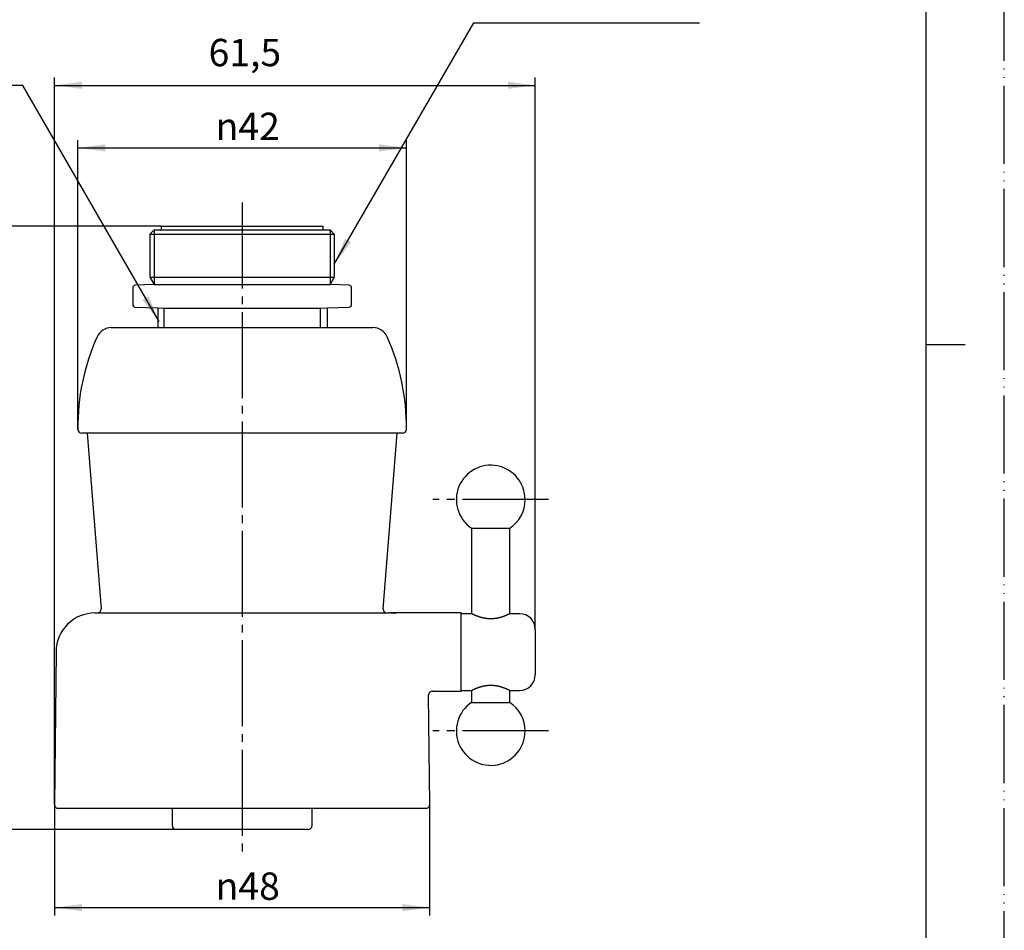
# Model space of a CAD drawing. Units: millimetres. Extents: x 0 to 210, y 0 to 297.
# Drawn here: x 84 to 210, y 74 to 190 of the extents above; entities that cross this region are included whole.
import ezdxf

# ---------------------------------------------------------------- set-up
doc = ezdxf.new("R2010")
doc.units = ezdxf.units.MM
doc.linetypes.add('DASH_CENTER', pattern=[14, 11, -1, 1, -1])
doc.linetypes.add('PHANTOM', pattern=[13, 10, -1, 0, -1, 0, -1])
doc.layers.add('1', color=7, linetype='Continuous')
doc.styles.add('CONVERTER_12', font='txt.shx', dxfattribs={"width": 0.9})
doc.dimstyles.new('ME10_DIM_10', dxfattribs={"dimtxt": 3.5, "dimasz": 3.5, "dimexe": 1, "dimexo": 0, "dimgap": 1, "dimtad": 1, "dimdsep": 46, "dimtxsty": 'CONVERTER_12', "dimsah": 1, "dimcen": 0.09, "dimclrd": 2, "dimclre": 2, "dimclrt": 7, "dimadec": 0, "dimazin": 0, "dimtfac": 1, "dimtdec": 4, "dimtix": 1, "dimtmove": 0, "dimatfit": 3, "dimfxl": 1, "dimtolj": 1, "dimtzin": 0, "dimarcsym": 0})
doc.dimstyles.new('ME10_DIM_11', dxfattribs={"dimtxt": 3.5, "dimasz": 3.5, "dimexe": 1, "dimexo": 0, "dimgap": 1, "dimtad": 1, "dimdsep": 46, "dimtxsty": 'CONVERTER_12', "dimsah": 1, "dimcen": 0.09, "dimclrd": 2, "dimclre": 2, "dimclrt": 7, "dimadec": 0, "dimazin": 0, "dimtfac": 1, "dimtdec": 4, "dimtix": 1, "dimtmove": 0, "dimatfit": 3, "dimfxl": 1, "dimtolj": 1, "dimtzin": 0, "dimarcsym": 0})
doc.dimstyles.new('ME10_DIM_12', dxfattribs={"dimtxt": 3.5, "dimasz": 3.5, "dimexe": 1, "dimexo": 0, "dimgap": 1, "dimtad": 1, "dimdsep": 46, "dimtxsty": 'CONVERTER_12', "dimsah": 1, "dimcen": 0.09, "dimclrd": 2, "dimclre": 2, "dimclrt": 7, "dimadec": 0, "dimazin": 0, "dimtfac": 1, "dimtdec": 4, "dimtix": 1, "dimtmove": 0, "dimatfit": 3, "dimfxl": 1, "dimtolj": 1, "dimtzin": 0, "dimarcsym": 0})
doc.dimstyles.new('ME10_DIM_13', dxfattribs={"dimtxt": 3.5, "dimasz": 3.5, "dimexe": 1, "dimexo": 0, "dimgap": 1, "dimtad": 1, "dimdsep": 46, "dimtxsty": 'CONVERTER_12', "dimsah": 1, "dimcen": 0.09, "dimclrd": 2, "dimclre": 2, "dimclrt": 7, "dimadec": 0, "dimazin": 0, "dimtfac": 1, "dimtdec": 4, "dimtix": 1, "dimtmove": 0, "dimatfit": 3, "dimfxl": 1, "dimtolj": 1, "dimtzin": 0, "dimarcsym": 0})
doc.dimstyles.get("Standard").update_dxf_attribs({"dimtxt": 0.18, "dimasz": 0.18, "dimexe": 0.18, "dimexo": 0.0625, "dimgap": 0.09, "dimtad": 0, "dimtih": 1, "dimtoh": 1, "dimdec": 4, "dimzin": 0, "dimdsep": 46, "dimtxsty": 'Standard', "dimcen": 0.09, "dimadec": 0, "dimazin": 0, "dimtfac": 1, "dimtdec": 4, "dimtofl": 0, "dimtmove": 0, "dimatfit": 3, "dimfxl": 1, "dimtolj": 1, "dimtzin": 0, "dimarcsym": 0})

# ---------------------------------------------------------------- blocks, each defined once
blk = doc.blocks.new('開示A4')
at = {"layer": '1', "color": 4, "linetype": 'PHANTOM'}
blk.add_line((210, 0), (210, 297), dxfattribs=at)
at = {"layer": '1', "color": 7, "linetype": 'Continuous'}
for p, q in [((200, 148.5), (200, 287)), ((200, 10), (200, 148.5))]:
    blk.add_line(p, q, dxfattribs=at)
at = {"layer": '1', "color": 2, "linetype": 'Continuous'}
blk.add_line((200, 148.5), (205, 148.5), dxfattribs=at)
blk = doc.blocks.new('*D2')
at = {"layer": '1', "color": 2, "linetype": 'Continuous'}
for p, q in [((88.51, 89.67), (88.51, 75.46)), ((136.49, 89.67), (136.49, 75.46)), ((88.51, 76.46), (136.49, 76.46))]:
    blk.add_line(p, q, dxfattribs=at)
at = {"layer": '1', "color": 2}
for points in [[(92.01, 76.92), (92.01, 76), (88.51, 76.46)], [(132.99, 76), (132.99, 76.92), (136.49, 76.46)]]:
    blk.add_solid(points, dxfattribs=at)
at = {"layer": '1', "color": 7, "insert": (109.11, 77.46), "char_height": 3.5, "attachment_point": 7, "rotation": 0.0001, "line_spacing_factor": 0.60024, "style": 'CONVERTER_12'}
blk.add_mtext('\\C7;{\\Fgdt;n}\\C7;48', dxfattribs=at)
blk = doc.blocks.new('*D3')
at = {"layer": '1', "color": 2, "linetype": 'Continuous'}
for p, q in [((91.49, 137.65), (91.49, 174.66)), ((133.51, 137.65), (133.51, 174.66)), ((91.49, 173.66), (133.51, 173.66))]:
    blk.add_line(p, q, dxfattribs=at)
at = {"layer": '1', "color": 2}
for points in [[(94.99, 174.12), (94.99, 173.2), (91.49, 173.66)], [(130.01, 173.2), (130.01, 174.12), (133.51, 173.66)]]:
    blk.add_solid(points, dxfattribs=at)
at = {"layer": '1', "color": 7, "insert": (109.11, 174.66), "char_height": 3.5, "attachment_point": 7, "rotation": 0.0001, "line_spacing_factor": 0.60024, "style": 'CONVERTER_12'}
blk.add_mtext('\\C7;{\\Fgdt;n}\\C7;42', dxfattribs=at)
blk = doc.blocks.new('*D4')
at = {"layer": '1', "color": 2, "linetype": 'Continuous'}
for p, q in [((102.15, 163.66), (77.89, 163.66)), ((78.89, 86.46), (78.89, 163.66)), ((104.05, 86.46), (77.89, 86.46))]:
    blk.add_line(p, q, dxfattribs=at)
at = {"layer": '1', "color": 2}
for points in [[(79.36, 160.16), (78.43, 160.16), (78.89, 163.66)], [(78.43, 89.96), (79.36, 89.96), (78.89, 86.46)]]:
    blk.add_solid(points, dxfattribs=at)
at = {"layer": '1', "color": 7, "insert": (77.54, 123.85), "char_height": 3.5, "attachment_point": 7, "rotation": 90, "line_spacing_factor": 0.60024, "style": 'CONVERTER_12'}
blk.add_mtext('77,2', dxfattribs=at)
blk = doc.blocks.new('*D5')
at = {"layer": '1', "color": 2, "linetype": 'Continuous'}
for p, q in [((88.51, 89.67), (88.51, 182.66)), ((150, 112.06), (150, 182.66)), ((88.51, 181.66), (150, 181.66))]:
    blk.add_line(p, q, dxfattribs=at)
at = {"layer": '1', "color": 2}
for points in [[(92.01, 182.12), (92.01, 181.2), (88.51, 181.66)], [(146.5, 181.2), (146.5, 182.12), (150, 181.66)]]:
    blk.add_solid(points, dxfattribs=at)
at = {"layer": '1', "color": 7, "insert": (108.21, 183.01), "char_height": 3.5, "attachment_point": 7, "rotation": 0.0001, "line_spacing_factor": 0.60024, "style": 'CONVERTER_12'}
blk.add_mtext('61,5', dxfattribs=at)

msp = doc.modelspace()

# ---------------------------------------------------------------- linework, layer by layer
at = {"color": 7, "linetype": 'Continuous'}
for p, q in [((101.25, 163.16), (123.75, 163.16)), ((102.15, 163.66), (102.15, 163.16)), ((102.15, 163.66), (112.5, 163.66)), ((112.5, 163.66), (122.85, 163.66)), ((122.85, 163.16), (122.85, 163.66)), ((98.5, 155.775), (98.5, 153.59)), ((101.25, 156.16), (98.79, 156.074)), ((101.25, 156.16), (101.25, 156.16)), ((101.25, 156.16), (102.91, 156.16)), ((102.91, 156.16), (103.693, 156.16)), ((103.693, 156.16), (121.307, 156.16)), ((121.307, 156.16), (122.09, 156.16)), ((122.09, 156.16), (123.75, 156.16)), ((126.21, 156.074), (123.75, 156.16)), ((126.5, 153.59), (126.5, 155.775)), ((98.79, 153.29), (101.697, 153.188)), ((101.697, 153.188), (102.5, 153.16)), ((102.5, 153.16), (112.5, 153.16)), ((112.5, 153.16), (122.5, 153.16)), ((122.5, 153.16), (123.399, 153.192)), ((123.399, 153.192), (126.21, 153.29)), ((95.762, 150.66), (101.697, 150.66)), ((101.697, 150.66), (102.5, 150.66)), ((102.5, 150.66), (122.5, 150.66)), ((122.5, 150.66), (123.399, 150.66)), ((123.399, 150.66), (129.238, 150.66)), ((122.755, 137.16), (91.989, 137.16)), ((92.66, 137.16), (94.457, 114.7)), ((133.011, 137.16), (122.755, 137.16)), ((130.543, 114.7), (132.34, 137.16)), ((141.85, 125.006), (141.85, 114.06)), ((141.85, 125.006), (146.75, 125.006)), ((146.75, 114.06), (146.75, 125.006)), ((93.7, 114.16), (131.3, 114.16)), ((139.5, 114.16), (131.3, 114.16)), ((140.5, 114.16), (139.5, 114.16)), ((140.5, 104.16), (140.5, 114.16)), ((141.85, 114.06), (140.5, 114.06)), ((148, 114.06), (146.749, 114.06)), ((150, 112.06), (150, 106.26)), ((88.7, 109.21), (88.505, 89.665)), ((136.495, 89.665), (136.355, 103.657)), ((136.855, 104.16), (139.5, 104.16)), ((139.5, 104.16), (140.5, 104.16)), ((140.5, 104.26), (141.85, 104.26)), ((141.85, 104.26), (141.85, 102.715)), ((146.749, 104.26), (148, 104.26)), ((146.75, 102.715), (146.75, 104.26)), ((141.85, 102.715), (146.75, 102.715)), ((112.5, 89.16), (89.005, 89.16)), ((103.55, 89.16), (103.55, 86.96)), ((135.995, 89.16), (112.5, 89.16)), ((121.45, 86.96), (121.45, 89.16)), ((112.5, 86.46), (104.05, 86.46)), ((120.95, 86.46), (112.5, 86.46))]:
    msp.add_line(p, q, dxfattribs=at)
for centre, radius, start, end in [((98.8, 155.775), 0.3, 92, 180), ((126.2, 155.775), 0.3, 0, 88), ((98.8, 153.59), 0.3, 180, 268), ((126.2, 153.59), 0.3, 272, 0), ((95.762, 148.66), 2, 90, 155.85332), ((129.238, 148.66), 2, 24.14668, 90), ((119.487, 138.024), 28, 155.85332, 180.75857), ((105.513, 138.024), 28, 359.24143, 24.14668), ((91.989, 137.66), 0.5, 180.75857, 270), ((133.011, 137.66), 0.5, 270, 359.24143), ((144.3, 128.66), 4.4, 0, 236.16396), ((144.3, 128.66), 4.4, 303.83604, 0), ((93.958, 114.66), 0.5, 270, 4.57392), ((131.042, 114.66), 0.5, 175.42608, 270), ((93.7, 109.16), 5, 90, 179.42706), ((148, 112.06), 2, 0, 90), ((148, 106.26), 2, 270, 0), ((136.855, 103.66), 0.5, 90.01315, 180.42527), ((144.3, 99.06), 4.4, 123.83604, 0), ((144.3, 99.06), 4.4, 0, 56.16396), ((89.005, 89.66), 0.5, 179.42706, 270), ((135.995, 89.66), 0.5, 270, 0.57294), ((104.05, 86.96), 0.5, 180, 270), ((120.95, 86.96), 0.5, 270, 0)]:
    msp.add_arc(centre, radius, start, end, dxfattribs=at)
for points, knots in [([(132.109, 114.089), (132.088, 114.093), (132.045, 114.101), (131.965, 114.115), (131.869, 114.127), (131.758, 114.139), (131.647, 114.148), (131.535, 114.155), (131.423, 114.159), (131.346, 114.16), (131.305, 114.16), (131.301, 114.16), (131.3, 114.16)], [0, 0, 0, 0, 0.0657975, 0.13161308, 0.24286917, 0.35434731, 0.46625175, 0.57839405, 0.69095901, 0.80386762, 0.80885682, 0.81384636, 0.81384636, 0.81384636, 0.81384636]), ([(146.749, 114.06), (146.749, 114.06), (146.749, 114.06), (146.75, 114.06), (146.749, 114.06), (146.748, 114.059), (146.745, 114.058), (146.741, 114.056), (146.737, 114.054), (146.731, 114.051), (146.723, 114.047), (146.714, 114.042), (146.703, 114.037), (146.691, 114.031), (146.678, 114.025), (146.664, 114.018), (146.647, 114.01), (146.627, 114), (146.604, 113.989), (146.58, 113.978), (146.555, 113.966), (146.531, 113.954), (146.506, 113.943), (146.481, 113.931), (146.454, 113.919), (146.426, 113.907), (146.397, 113.894), (146.367, 113.88), (146.332, 113.865), (146.294, 113.849), (146.252, 113.831), (146.208, 113.813), (146.163, 113.795), (146.118, 113.777), (146.072, 113.759), (146.026, 113.741), (145.977, 113.723), (145.928, 113.705), (145.877, 113.687), (145.824, 113.669), (145.77, 113.651), (145.715, 113.633), (145.658, 113.616), (145.6, 113.598), (145.542, 113.582), (145.483, 113.565), (145.423, 113.55), (145.363, 113.535), (145.301, 113.52), (145.238, 113.506), (145.174, 113.493), (145.109, 113.48), (145.04, 113.468), (144.967, 113.456), (144.89, 113.444), (144.811, 113.434), (144.739, 113.426), (144.673, 113.42), (144.613, 113.415), (144.554, 113.411), (144.494, 113.408), (144.433, 113.406), (144.373, 113.404), (144.312, 113.404), (144.245, 113.404), (144.173, 113.406), (144.095, 113.409), (144.017, 113.413), (143.947, 113.418), (143.885, 113.424), (143.83, 113.43), (143.776, 113.436), (143.722, 113.443), (143.668, 113.451), (143.615, 113.459), (143.562, 113.468), (143.505, 113.478), (143.446, 113.489), (143.383, 113.502), (143.322, 113.515), (143.263, 113.529), (143.209, 113.542), (143.158, 113.555), (143.107, 113.568), (143.058, 113.582), (143.009, 113.596), (142.96, 113.61), (142.912, 113.625), (142.861, 113.641), (142.808, 113.658), (142.752, 113.677), (142.697, 113.697), (142.644, 113.715), (142.594, 113.734), (142.545, 113.752), (142.498, 113.771), (142.452, 113.789), (142.407, 113.807), (142.364, 113.825), (142.322, 113.842), (142.281, 113.859), (142.242, 113.876), (142.205, 113.893), (142.169, 113.909), (142.136, 113.924), (142.107, 113.937), (142.081, 113.949), (142.054, 113.961), (142.029, 113.974), (142.003, 113.986), (141.981, 113.996), (141.962, 114.005), (141.947, 114.013), (141.932, 114.02), (141.919, 114.026), (141.905, 114.033), (141.893, 114.039), (141.882, 114.044), (141.873, 114.049), (141.866, 114.052), (141.86, 114.055), (141.856, 114.057), (141.853, 114.059), (141.851, 114.06), (141.85, 114.06), (141.85, 114.06)], [0, 0, 0, 0, 0.0006892, 0.0011484, 0.0014479, 0.0032094, 0.0061776, 0.0100972, 0.0147129, 0.0220371, 0.0306102, 0.0407626, 0.0524376, 0.0656484, 0.0802955, 0.0964282, 0.1139885, 0.1370606, 0.1621371, 0.1892816, 0.2183615, 0.2438898, 0.2706897, 0.2988033, 0.3281417, 0.3588955, 0.3908359, 0.4240114, 0.4583241, 0.5026332, 0.5486119, 0.5963673, 0.6456997, 0.6932571, 0.7421111, 0.7922193, 0.8438704, 0.89671, 0.9506994, 1.0063424, 1.0630801, 1.1208746, 1.1804788, 1.2410866, 1.3026552, 1.3633487, 1.4248758, 1.4872009, 1.5502885, 1.6149519, 1.6803167, 1.7463383, 1.8129769, 1.8906128, 1.968942, 2.0483042, 2.1282084, 2.1874169, 2.2468433, 2.3066412, 2.3665914, 2.4272375, 2.487965, 2.5489367, 2.6099169, 2.6879, 2.7657575, 2.8438264, 2.9216048, 2.9765129, 3.0312104, 3.0858137, 3.1401557, 3.1946227, 3.2487732, 3.302715, 3.3562914, 3.420603, 3.484306, 3.5475683, 3.6101385, 3.6633393, 3.7159782, 3.7681499, 3.8197121, 3.8709795, 3.9215832, 3.9716071, 4.0209195, 4.0813295, 4.1405537, 4.1987302, 4.2556223, 4.3085434, 4.3602177, 4.4106011, 4.4603168, 4.5086141, 4.5554469, 4.6010815, 4.6451348, 4.6875574, 4.7288817, 4.7684222, 4.8061245, 4.8362528, 4.8650239, 4.8924082, 4.9227046, 4.9510066, 4.9772655, 4.9957447, 5.013011, 5.0290486, 5.0438416, 5.0593309, 5.0731018, 5.0851667, 5.0955351, 5.1032478, 5.1095449, 5.1142551, 5.1173466, 5.1192527, 5.1205661, 5.1205661, 5.1205661, 5.1205661]), ([(141.85, 104.26), (141.85, 104.261), (141.852, 104.261), (141.854, 104.262), (141.858, 104.264), (141.863, 104.267), (141.87, 104.27), (141.879, 104.275), (141.89, 104.28), (141.902, 104.286), (141.917, 104.293), (141.933, 104.301), (141.951, 104.31), (141.969, 104.319), (141.988, 104.328), (142.006, 104.336), (142.025, 104.345), (142.044, 104.355), (142.065, 104.364), (142.086, 104.374), (142.108, 104.384), (142.132, 104.395), (142.16, 104.408), (142.192, 104.422), (142.23, 104.439), (142.27, 104.456), (142.31, 104.473), (142.35, 104.49), (142.39, 104.507), (142.432, 104.524), (142.475, 104.541), (142.519, 104.558), (142.565, 104.576), (142.612, 104.593), (142.66, 104.611), (142.71, 104.629), (142.761, 104.647), (142.814, 104.664), (142.867, 104.681), (142.92, 104.698), (142.973, 104.714), (143.034, 104.732), (143.103, 104.752), (143.181, 104.772), (143.261, 104.792), (143.339, 104.81), (143.416, 104.826), (143.49, 104.84), (143.565, 104.854), (143.637, 104.866), (143.706, 104.876), (143.771, 104.884), (143.837, 104.892), (143.904, 104.899), (143.972, 104.904), (144.04, 104.909), (144.108, 104.913), (144.178, 104.915), (144.247, 104.917), (144.318, 104.917), (144.388, 104.916), (144.465, 104.914), (144.548, 104.91), (144.638, 104.904), (144.727, 104.896), (144.816, 104.886), (144.904, 104.874), (144.991, 104.861), (145.078, 104.846), (145.163, 104.83), (145.248, 104.813), (145.331, 104.794), (145.412, 104.774), (145.492, 104.753), (145.571, 104.731), (145.639, 104.711), (145.698, 104.693), (145.747, 104.677), (145.798, 104.66), (145.848, 104.643), (145.899, 104.626), (145.949, 104.608), (145.998, 104.59), (146.046, 104.572), (146.093, 104.554), (146.139, 104.536), (146.183, 104.518), (146.226, 104.5), (146.268, 104.483), (146.308, 104.466), (146.346, 104.45), (146.381, 104.434), (146.413, 104.42), (146.444, 104.406), (146.472, 104.393), (146.499, 104.381), (146.524, 104.369), (146.549, 104.358), (146.572, 104.347), (146.593, 104.337), (146.612, 104.328), (146.629, 104.32), (146.645, 104.312), (146.66, 104.305), (146.674, 104.298), (146.687, 104.292), (146.7, 104.285), (146.712, 104.279), (146.722, 104.274), (146.73, 104.27), (146.736, 104.267), (146.741, 104.265), (146.744, 104.263), (146.747, 104.262), (146.748, 104.261), (146.748, 104.261), (146.749, 104.261)], [0, 0, 0, 0, 0.0016308, 0.0039924, 0.0078157, 0.0137249, 0.0216488, 0.0313778, 0.0436509, 0.0578012, 0.0738643, 0.0920137, 0.112093, 0.1340526, 0.1528859, 0.1728685, 0.1939849, 0.2155075, 0.2380605, 0.2616249, 0.286288, 0.3119328, 0.3385405, 0.3780058, 0.4193246, 0.4625976, 0.5076283, 0.5497799, 0.5932824, 0.6380949, 0.6844649, 0.7320819, 0.7809081, 0.8313738, 0.8829952, 0.9357353, 0.9902364, 1.0458088, 1.1024152, 1.1569618, 1.2123719, 1.2686143, 1.3477681, 1.4283759, 1.5108013, 1.5945241, 1.6689865, 1.7443161, 1.8208118, 1.8980557, 1.9636687, 2.0297204, 2.096164, 2.1635301, 2.231198, 2.2991179, 2.3681903, 2.4374163, 2.5067412, 2.5774396, 2.6481232, 2.7187305, 2.8085953, 2.8981234, 2.9878686, 3.0770416, 3.1661333, 3.2544204, 3.342406, 3.4293657, 3.5155251, 3.6004547, 3.6845792, 3.7672727, 3.8488957, 3.9288898, 3.9815696, 4.03345, 4.0845042, 4.1396628, 4.1937525, 4.2467356, 4.2992369, 4.3505237, 4.4005555, 4.4496029, 4.4972945, 4.5435865, 4.5890251, 4.6329334, 4.6752633, 4.7121057, 4.7475847, 4.7816644, 4.8123323, 4.8417081, 4.869763, 4.8966157, 4.9220723, 4.9461021, 4.9661965, 4.9851313, 5.0028936, 5.0195456, 5.0349648, 5.0491156, 5.0646534, 5.0783223, 5.0901992, 5.0980034, 5.1046649, 5.1100211, 5.1139096, 5.1164017, 5.117643, 5.118259, 5.118259, 5.118259, 5.118259])]:
    msp.add_open_spline(points, degree=3, knots=knots, dxfattribs=at)
at = {"layer": '1', "color": 2, "linetype": 'DASH_CENTER'}
for p, q in [((112.5, 166.66), (112.5, 83.46)), ((151.7, 128.66), (136.9, 128.66)), ((151.7, 99.06), (136.9, 99.06))]:
    msp.add_line(p, q, dxfattribs=at)
at = {"layer": '1', "color": 2, "linetype": 'Continuous'}
for p, q in [((101.25, 163.16), (100.707, 162.617)), ((101.25, 163.16), (101.25, 156.16)), ((123.75, 163.16), (123.75, 156.16)), ((123.75, 163.16), (124.289, 162.601)), ((100.707, 157.101), (101.25, 156.16)), ((124.289, 157.13), (123.75, 156.16)), ((102.5, 153.16), (102.5, 150.66)), ((122.5, 153.16), (122.5, 150.66))]:
    msp.add_line(p, q, dxfattribs=at)
at = {"layer": '1', "color": 7, "linetype": 'Continuous'}
for p, q in [((100.707, 162.617), (100.707, 157.101)), ((100.707, 162.617), (124.289, 162.601)), ((124.289, 162.601), (124.289, 157.13)), ((100.707, 157.101), (124.289, 157.13)), ((101.697, 153.188), (101.697, 150.66)), ((123.399, 153.192), (123.399, 150.66))]:
    msp.add_line(p, q, dxfattribs=at)
at = {"layer": '1', "color": 2}
for points in [[(125.64, 162.027), (126.438, 161.566), (124.289, 158.765)], [(99.735, 154.23), (100.533, 154.691), (101.884, 151.43)]]:
    msp.add_solid(points, dxfattribs=at)

# ---------------------------------------------------------------- block references
at = {"layer": '1'}
msp.add_blockref('開示A4', (0, 0), dxfattribs=at)

# ---------------------------------------------------------------- dimensions: what is measured, and where the dimension line sits
dim = msp.add_linear_dim(base=(88.505, 181.66), p1=(150, 112.06), p2=(88.505, 89.665), text='61,5', dimstyle='ME10_DIM_13', dxfattribs=at)
dim.commit()
dim.dimension.update_dxf_attribs({"geometry": '*D5', "text_midpoint": (112.5, 184.585), "text_rotation": 0.00014})
dim = msp.add_linear_dim(base=(91.489, 173.66), p1=(133.511, 137.654), p2=(91.489, 137.654), text='{\\Fgdt;n}42', dimstyle='ME10_DIM_11', override={"dimpost": '{\\Fgdt;n}<>'}, dxfattribs=at)
dim.commit()
dim.dimension.update_dxf_attribs({"geometry": '*D3', "text_midpoint": (112.5, 176.41), "text_rotation": 0.00014})
dim = msp.add_linear_dim(base=(78.895, 86.46), p1=(102.15, 163.66), p2=(104.05, 86.46), angle=90, dimstyle='ME10_DIM_12', dxfattribs=at)
dim.commit()
dim.dimension.update_dxf_attribs({"geometry": '*D4', "text_midpoint": (75.97, 128.66), "text_rotation": 90})
dim = msp.add_aligned_dim(p1=(136.495, 89.665), p2=(88.505, 89.665), distance=13.205, text='{\\Fgdt;n}48', dimstyle='ME10_DIM_10', override={"dimpost": '{\\Fgdt;n}<>'}, dxfattribs=at)
dim.commit()
dim.dimension.update_dxf_attribs({"geometry": '*D2', "text_midpoint": (112.5, 79.21), "text_rotation": 0.00014})

# ---------------------------------------------------------------- leaders
at = {"layer": '1', "color": 2, "linetype": 'Continuous', "has_arrowhead": 0}
for points in [[(124.289, 158.765), (142.126, 189.66), (171, 189.66)], [(101.884, 151.43), (84.43, 181.66), (53, 181.66)]]:
    msp.add_leader(points, dimstyle='Standard', dxfattribs=at)

doc.saveas('drawing.dxf')
